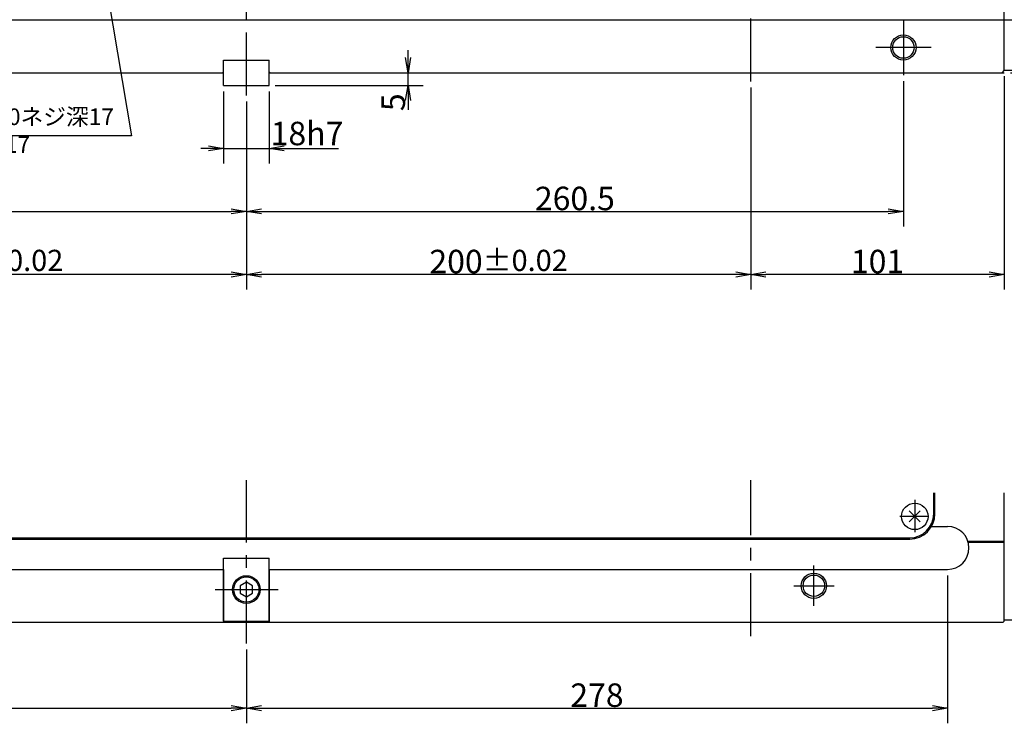
# Model space of a CAD drawing. Extents: x 88 to 1748, y 12 to 1210.
# Drawn here: x 992 to 1382, y 228 to 507 of the extents above; entities that cross this region are included whole.
import ezdxf

# ---------------------------------------------------------------- set-up
doc = ezdxf.new("R2010")
doc.units = 0
doc.header["$LTSCALE"] = 20
doc.linetypes.add('CENTER', pattern=[2, 1.25, -0.25, 0.25, -0.25])
doc.layers.get('0').update_dxf_attribs({"linetype": 'CONTINUOUS'})
doc.layers.add('MAIN0', color=7, linetype='CONTINUOUS')
doc.styles.add('KNJYOKO', font='TXT', dxfattribs={"bigfont": 'BIGFONT'})
doc.dimstyles.new('MAIN001', dxfattribs={"dimtxt": 9.3, "dimasz": 6, "dimexe": 6, "dimexo": 2.4, "dimtad": 1, "dimdec": 3, "dimtxsty": 'STANDARD', "dimcen": 2.5, "dimaunit": 1, "dimazin": 3, "dimtfac": 0.903226, "dimtmove": 0, "dimatfit": 3, "dimtvp": 0.553763})

# ---------------------------------------------------------------- blocks, each defined once
blk = doc.blocks.new('_OPEN')
at = {"color": 0, "linetype": 'BYBLOCK'}
for p, q in [((-1, 0.166667), (0, 0)), ((0, 0), (-1, -0.166667)), ((0, 0), (-1, 0))]:
    blk.add_line(p, q, dxfattribs=at)
blk = doc.blocks.new('*D0')
at = {"layer": 'MAIN0', "color": 0, "linetype": 'BYBLOCK'}
for p, q in [((1072.92, 478.58), (1072.92, 449.98)), ((1090.92, 478.58), (1090.92, 449.98)), ((1066.92, 455.98), (1063.92, 455.98)), ((1072.92, 455.98), (1090.92, 455.98)), ((1096.92, 455.98), (1118.42, 455.98))]:
    blk.add_line(p, q, dxfattribs=at)
at = {"layer": 'MAIN0', "color": 0, "linetype": 'BYBLOCK', "xscale": 6, "yscale": 6, "zscale": 6}
blk.add_blockref('_OPEN', (1072.92, 455.98), dxfattribs=at)
at = {"layer": 'MAIN0', "color": 0, "linetype": 'BYBLOCK', "xscale": 6, "yscale": 6, "zscale": 6, "rotation": 180}
blk.add_blockref('_OPEN', (1090.92, 455.98), dxfattribs=at)
at = {"layer": 'MAIN0', "color": 0, "linetype": 'BYBLOCK', "insert": (1105.97, 461.88), "char_height": 9.3, "attachment_point": 5}
blk.add_mtext('\\A1;18h7', dxfattribs=at)
blk = doc.blocks.new('*D1')
at = {"layer": 'MAIN0', "color": 0, "linetype": 'BYBLOCK'}
for p, q in [((1146.05, 491.98), (1146.05, 494.98)), ((1146.05, 480.98), (1146.05, 485.98)), ((1093.32, 480.98), (1152.05, 480.98)), ((1146.05, 474.98), (1146.05, 471.28))]:
    blk.add_line(p, q, dxfattribs=at)
at = {"layer": 'MAIN0', "color": 0, "linetype": 'BYBLOCK', "xscale": 6, "yscale": 6, "zscale": 6}
for p, rotation in [((1146.05, 485.98), 270), ((1146.05, 480.98), 90)]:
    blk.add_blockref('_OPEN', p, dxfattribs=dict(at, rotation=rotation))
at = {"layer": 'MAIN0', "color": 0, "linetype": 'BYBLOCK', "insert": (1140.15, 474.28), "char_height": 9.3, "attachment_point": 5, "rotation": 90}
blk.add_mtext('\\A1;5', dxfattribs=at)
blk = doc.blocks.new('*D29')
at = {"layer": 'MAIN0', "color": 0, "linetype": 'BYBLOCK'}
for p, q in [((821.42, 482.58), (821.42, 424.98)), ((1081.92, 474.56), (1081.92, 424.98)), ((827.42, 430.98), (1075.92, 430.98))]:
    blk.add_line(p, q, dxfattribs=at)
at = {"layer": 'MAIN0', "color": 0, "linetype": 'BYBLOCK', "xscale": 6, "yscale": 6, "zscale": 6, "rotation": 180}
blk.add_blockref('_OPEN', (821.42, 430.98), dxfattribs=at)
at = {"layer": 'MAIN0', "color": 0, "linetype": 'BYBLOCK', "xscale": 6, "yscale": 6, "zscale": 6}
blk.add_blockref('_OPEN', (1081.92, 430.98), dxfattribs=at)
at = {"layer": 'MAIN0', "color": 0, "linetype": 'BYBLOCK', "insert": (951.67, 436.13), "char_height": 9.3, "attachment_point": 5}
blk.add_mtext('\\A1;260.5', dxfattribs=at)
blk = doc.blocks.new('*D30')
at = {"layer": 'MAIN0', "color": 0, "linetype": 'BYBLOCK'}
for p, q in [((1342.42, 482.58), (1342.42, 424.98)), ((1081.92, 474.56), (1081.92, 424.98)), ((1087.92, 430.98), (1336.42, 430.98))]:
    blk.add_line(p, q, dxfattribs=at)
at = {"layer": 'MAIN0', "color": 0, "linetype": 'BYBLOCK', "xscale": 6, "yscale": 6, "zscale": 6, "rotation": 180}
blk.add_blockref('_OPEN', (1081.92, 430.98), dxfattribs=at)
at = {"layer": 'MAIN0', "color": 0, "linetype": 'BYBLOCK', "xscale": 6, "yscale": 6, "zscale": 6}
blk.add_blockref('_OPEN', (1342.42, 430.98), dxfattribs=at)
at = {"layer": 'MAIN0', "color": 0, "linetype": 'BYBLOCK', "insert": (1212.17, 436.13), "char_height": 9.3, "attachment_point": 5}
blk.add_mtext('\\A1;260.5', dxfattribs=at)
blk = doc.blocks.new('*D44')
at = {"layer": 'MAIN0', "color": 0, "linetype": 'BYBLOCK'}
for p, q in [((1472.99, 492.98), (1472.99, 495.98)), ((1384.82, 485.98), (1478.99, 485.98)), ((1443.82, 486.98), (1478.99, 486.98)), ((1472.99, 485.98), (1472.99, 486.98)), ((1472.99, 479.98), (1472.99, 472.22))]:
    blk.add_line(p, q, dxfattribs=at)
at = {"layer": 'MAIN0', "color": 0, "linetype": 'BYBLOCK', "xscale": 6, "yscale": 6, "zscale": 6}
for p, rotation in [((1472.99, 486.98), 270), ((1472.99, 485.98), 90)]:
    blk.add_blockref('_OPEN', p, dxfattribs=dict(at, rotation=rotation))
at = {"layer": 'MAIN0', "color": 0, "linetype": 'BYBLOCK', "insert": (1466.84, 475.22), "char_height": 9.3, "attachment_point": 5, "rotation": 90}
blk.add_mtext('\\A1;1', dxfattribs=at)
blk = doc.blocks.new('*D45')
at = {"layer": 'MAIN0', "color": 0, "linetype": 'BYBLOCK'}
for p, q in [((803.92, 286.69), (803.92, 228.06)), ((1081.92, 257.32), (1081.92, 228.06)), ((809.92, 234.06), (1075.92, 234.06))]:
    blk.add_line(p, q, dxfattribs=at)
at = {"layer": 'MAIN0', "color": 0, "linetype": 'BYBLOCK', "xscale": 6, "yscale": 6, "zscale": 6, "rotation": 180}
blk.add_blockref('_OPEN', (803.92, 234.06), dxfattribs=at)
at = {"layer": 'MAIN0', "color": 0, "linetype": 'BYBLOCK', "xscale": 6, "yscale": 6, "zscale": 6}
blk.add_blockref('_OPEN', (1081.92, 234.06), dxfattribs=at)
at = {"layer": 'MAIN0', "color": 0, "linetype": 'BYBLOCK', "insert": (942.92, 239.21), "char_height": 9.3, "attachment_point": 5}
blk.add_mtext('\\A1;278', dxfattribs=at)
blk = doc.blocks.new('*D46')
at = {"layer": 'MAIN0', "color": 0, "linetype": 'BYBLOCK'}
for p, q in [((1359.92, 286.69), (1359.92, 228.06)), ((1081.92, 257.32), (1081.92, 228.06)), ((1087.92, 234.06), (1353.92, 234.06))]:
    blk.add_line(p, q, dxfattribs=at)
at = {"layer": 'MAIN0', "color": 0, "linetype": 'BYBLOCK', "xscale": 6, "yscale": 6, "zscale": 6, "rotation": 180}
blk.add_blockref('_OPEN', (1081.92, 234.06), dxfattribs=at)
at = {"layer": 'MAIN0', "color": 0, "linetype": 'BYBLOCK', "xscale": 6, "yscale": 6, "zscale": 6}
blk.add_blockref('_OPEN', (1359.92, 234.06), dxfattribs=at)
at = {"layer": 'MAIN0', "color": 0, "linetype": 'BYBLOCK', "insert": (1220.92, 239.21), "char_height": 9.3, "attachment_point": 5}
blk.add_mtext('\\A1;278', dxfattribs=at)
blk = doc.blocks.new('*D47')
at = {"layer": 'MAIN0', "color": 0, "linetype": 'BYBLOCK'}
for p, q in [((1382.42, 484.58), (1382.42, 399.98)), ((1281.92, 480.11), (1281.92, 399.98)), ((1376.42, 405.98), (1287.92, 405.98))]:
    blk.add_line(p, q, dxfattribs=at)
at = {"layer": 'MAIN0', "color": 0, "linetype": 'BYBLOCK', "xscale": 6, "yscale": 6, "zscale": 6}
for p, rotation in [((1281.92, 405.98), 180), ((1382.42, 405.98), 360)]:
    blk.add_blockref('_OPEN', p, dxfattribs=dict(at, rotation=rotation))
at = {"layer": 'MAIN0', "color": 0, "linetype": 'BYBLOCK', "insert": (1332.17, 411.13), "char_height": 9.3, "attachment_point": 5}
blk.add_mtext('\\A1;101', dxfattribs=at)
blk = doc.blocks.new('*D48')
at = {"layer": 'MAIN0', "color": 0, "linetype": 'BYBLOCK'}
for p, q in [((1281.92, 480.11), (1281.92, 399.98)), ((1081.92, 474.56), (1081.92, 399.98)), ((1275.92, 405.98), (1087.92, 405.98))]:
    blk.add_line(p, q, dxfattribs=at)
at = {"layer": 'MAIN0', "color": 0, "linetype": 'BYBLOCK', "xscale": 6, "yscale": 6, "zscale": 6}
for p, rotation in [((1081.92, 405.98), 180), ((1281.92, 405.98), 360)]:
    blk.add_blockref('_OPEN', p, dxfattribs=dict(at, rotation=rotation))
at = {"layer": 'MAIN0', "color": 0, "linetype": 'BYBLOCK', "insert": (1181.92, 411.13), "char_height": 9.3, "attachment_point": 5}
blk.add_mtext('\\A1;200\\H0.903226x;±0.02', dxfattribs=at)
blk = doc.blocks.new('*D49')
at = {"layer": 'MAIN0', "color": 0, "linetype": 'BYBLOCK'}
for p, q in [((881.92, 480.11), (881.92, 399.98)), ((1081.92, 474.56), (1081.92, 399.98)), ((1075.92, 405.98), (887.92, 405.98))]:
    blk.add_line(p, q, dxfattribs=at)
at = {"layer": 'MAIN0', "color": 0, "linetype": 'BYBLOCK', "xscale": 6, "yscale": 6, "zscale": 6}
for p, rotation in [((881.92, 405.98), 180), ((1081.92, 405.98), 360)]:
    blk.add_blockref('_OPEN', p, dxfattribs=dict(at, rotation=rotation))
at = {"layer": 'MAIN0', "color": 0, "linetype": 'BYBLOCK', "insert": (981.92, 411.13), "char_height": 9.3, "attachment_point": 5}
blk.add_mtext('\\A1;200\\H0.903226x;±0.02', dxfattribs=at)
blk = doc.blocks.new('*D51')
at = {"layer": 'MAIN0', "color": 0, "linetype": 'BYBLOCK'}
for p, q in [((1695.86, 511.98), (1695.86, 514.98)), ((1609.82, 505.98), (1701.86, 505.98)), ((1695.86, 485.98), (1695.86, 505.98)), ((1384.82, 485.98), (1701.86, 485.98)), ((1695.86, 479.98), (1695.86, 476.98))]:
    blk.add_line(p, q, dxfattribs=at)
at = {"layer": 'MAIN0', "color": 0, "linetype": 'BYBLOCK', "xscale": 6, "yscale": 6, "zscale": 6}
for p, rotation in [((1695.86, 505.98), 270), ((1695.86, 485.98), 90)]:
    blk.add_blockref('_OPEN', p, dxfattribs=dict(at, rotation=rotation))
at = {"layer": 'MAIN0', "color": 0, "linetype": 'BYBLOCK', "insert": (1690.71, 495.98), "char_height": 9.3, "attachment_point": 5, "rotation": 90}
blk.add_mtext('\\A1;20', dxfattribs=at)

msp = doc.modelspace()

# ---------------------------------------------------------------- linework, layer by layer
at = {"layer": 'MAIN0', "color": 4, "linetype": 'CENTER'}
for p, q in [((1081.9243, 476.9611), (1081.9243, 746.1258)), ((1281.9243, 482.5094), (1281.9243, 741.1258))]:
    msp.add_line(p, q, dxfattribs=at)
at = {"layer": 'MAIN0', "color": 3, "linetype": 'CONTINUOUS'}
for p, q in [((1382.4243, 486.9787), (1382.4243, 736.9787)), ((883.062, 506.9786), (1240.0602, 506.9786)), ((1240.0602, 506.9786), (1396.4243, 506.9786)), ((1072.9242, 480.9786), (1072.9242, 490.9786)), ((1072.9242, 490.9786), (1090.9242, 490.9786)), ((1090.9242, 480.9786), (1090.9242, 490.9786)), ((782.4243, 485.9785), (1072.9242, 485.9786)), ((1072.9243, 486.3786), (1072.5243, 485.9786)), ((1090.9242, 485.9786), (1382.4243, 485.9787)), ((1090.9243, 486.3786), (1091.3243, 485.9786)), ((1382.4243, 486.9787), (1381.4243, 485.9787)), ((1382.4243, 486.9787), (1428.4243, 486.9787)), ((1072.9242, 480.9786), (1090.9242, 480.9786)), ((1354.4243, 311.0878), (1354.4243, 319.4811)), ((1354.9243, 311.0878), (1354.9243, 319.4811)), ((1382.4243, 268.4878), (1382.4243, 319.4811)), ((1349.1163, 312.2799), (1344.7322, 307.8958)), ((1349.1163, 307.8958), (1344.7322, 312.2799)), ((1353.5845, 306.0878), (1359.9243, 306.0878)), ((818.9243, 301.5878), (1344.9243, 301.5878)), ((818.9243, 301.0878), (1344.9243, 301.0878)), ((1382.4243, 300.0878), (1368.0483, 300.0878)), ((1382.4243, 299.7878), (1368.1346, 299.7878)), ((1072.9243, 293.5878), (1090.9243, 293.5879)), ((1072.9243, 268.5878), (1072.9243, 293.5878)), ((1090.9243, 268.5879), (1090.9243, 293.5879)), ((803.9243, 289.0878), (1072.9243, 289.0878)), ((1072.9243, 289.0878), (1072.9243, 268.0878)), ((1090.9243, 289.0878), (1090.9243, 268.0878)), ((1090.9243, 289.0878), (1359.9243, 289.0878)), ((1081.9243, 283.9746), (1079.4243, 282.5312)), ((1079.4243, 282.5312), (1079.4243, 279.6445)), ((1084.4243, 282.5312), (1081.9243, 283.9746)), ((1084.4243, 279.6445), (1084.4243, 282.5312)), ((1079.4243, 279.6445), (1081.9243, 278.2011)), ((1081.9243, 278.2011), (1084.4243, 279.6445)), ((781.8243, 268.0878), (1382.0243, 268.0878)), ((1072.9243, 268.5878), (1090.9243, 268.5879)), ((1382.4243, 268.4878), (1382.0243, 268.0878)), ((1382.4243, 269.0878), (1428.4238, 269.0878))]:
    msp.add_line(p, q, dxfattribs=at)
at = {"layer": 'MAIN0', "color": 3, "linetype": 'CENTER'}
for p, q in [((1342.4243, 506.9786), (1342.4243, 484.9786)), ((1353.4243, 495.9786), (1331.4243, 495.9786)), ((1081.9243, 259.7224), (1081.9243, 324.4086)), ((1281.9243, 262.5979), (1281.9243, 324.4086)), ((1346.9243, 316.6195), (1346.9243, 303.7784)), ((1352.3745, 310.0878), (1341.0342, 310.0878)), ((1306.9243, 274.5878), (1306.9243, 290.5878)), ((1069.5199, 281.0878), (1094.6911, 281.0879)), ((1298.9243, 282.5878), (1314.9243, 282.5878))]:
    msp.add_line(p, q, dxfattribs=at)
at = {"layer": 'MAIN0', "color": 3, "linetype": 'CONTINUOUS'}
for centre, radius in [((1342.4243, 495.9786), 5), ((1342.4243, 495.9786), 4.25), ((1346.9243, 310.0878), 5.25), ((1081.9243, 281.0878), 5.5), ((1081.9243, 281.0878), 5), ((1306.9243, 282.5878), 5), ((1306.9243, 282.5878), 4.25)]:
    msp.add_circle(centre, radius, dxfattribs=at)
for centre, radius, end in [((1344.9243, 311.0878), 10, 360), ((1344.9243, 311.0878), 9.5, 360), ((1359.9243, 297.5878), 8.5, 450)]:
    msp.add_arc(centre, radius, 270, end, dxfattribs=at)

# ---------------------------------------------------------------- texts
at = {"layer": 'MAIN0', "color": 3, "linetype": 'CONTINUOUS', "insert": (952.9601, 471.8247), "char_height": 9.3, "attachment_point": 1, "style": 'KNJYOKO'}
msp.add_mtext('{\\H0.71x;{3×3-M10ネジ深17\\P DEPTH 17}}', dxfattribs=at)

# ---------------------------------------------------------------- dimensions: what is measured, and where the dimension line sits
at = {"layer": 'MAIN0', "color": 3, "linetype": 'CONTINUOUS'}
dim = msp.add_linear_dim(base=(1695.8629, 485.9787), p1=(1607.4243, 505.9787), p2=(1382.4243, 485.9787), angle=90, dimstyle='MAIN001', override={"dimasz": 6, "dimblk1": 'OPEN', "dimblk2": 'OPEN', "dimsah": 1}, dxfattribs=at)
dim.commit()
dim.dimension.update_dxf_attribs({"geometry": '*D51', "text_midpoint": (1695.3629, 495.9787)})
for base, p1, p2, picture, middle in [((1472.995, 485.9787), (1441.4238, 486.9787), (1382.4243, 485.9787), '*D44', (1471.495, 475.2151)), ((1146.0458, 480.9786), (1090.9242, 485.9786), (1090.9242, 480.9786), '*D1', (1144.7958, 474.2839))]:
    dim = msp.add_linear_dim(base=base, p1=p1, p2=p2, angle=90, dimstyle='MAIN001', override={"dimasz": 6, "dimblk1": 'OPEN', "dimblk2": 'OPEN', "dimsah": 1}, dxfattribs=at)
    dim.commit()
    dim.dimension.update_dxf_attribs({"geometry": picture, "text_midpoint": middle, "dimtype": 160})
for base, p1, p2, override, picture, middle in [((821.4243, 430.9786), (1081.9243, 476.9611), (821.4243, 484.9785), {"dimasz": 6, "dimblk1": 'OPEN', "dimblk2": 'OPEN', "dimsah": 1}, '*D29', (951.6743, 431.4786)), ((1081.9243, 430.9786), (1342.4243, 484.9786), (1081.9243, 476.9611), {"dimasz": 6, "dimblk1": 'OPEN', "dimblk2": 'OPEN', "dimsah": 1}, '*D30', (1212.1743, 431.4786)), ((1382.4243, 405.9786), (1281.9243, 482.5094), (1382.4243, 486.9787), {"dimasz": 6, "dimblk1": 'OPEN', "dimblk2": 'OPEN', "dimsah": 1}, '*D47', (1332.1743, 406.4786)), ((1081.9243, 405.9786), (881.9243, 482.5093), (1081.9243, 476.9611), {"dimasz": 6, "dimblk1": 'OPEN', "dimblk2": 'OPEN', "dimsah": 1, "dimtol": 1, "dimtp": 0.02, "dimtm": 0.02, "dimtdec": 2}, '*D49', (977.8493, 406.4786)), ((1281.9243, 405.9786), (1081.9243, 476.9611), (1281.9243, 482.5094), {"dimasz": 6, "dimblk1": 'OPEN', "dimblk2": 'OPEN', "dimsah": 1, "dimtol": 1, "dimtp": 0.02, "dimtm": 0.02, "dimtdec": 2}, '*D48', (1177.8493, 406.4786)), ((803.9243, 234.0567), (1081.9243, 259.7224), (803.9243, 289.0878), {"dimasz": 6, "dimblk1": 'OPEN', "dimblk2": 'OPEN', "dimsah": 1}, '*D45', (942.9243, 234.5567)), ((1081.9243, 234.0567), (1359.9243, 289.0878), (1081.9243, 259.7224), {"dimasz": 6, "dimblk1": 'OPEN', "dimblk2": 'OPEN', "dimsah": 1}, '*D46', (1220.9243, 234.5567))]:
    dim = msp.add_linear_dim(base=base, p1=p1, p2=p2, dimstyle='MAIN001', override=override, dxfattribs=at)
    dim.commit()
    dim.dimension.update_dxf_attribs({"geometry": picture, "text_midpoint": middle})
dim = msp.add_linear_dim(base=(1072.9242, 455.9786), p1=(1090.9242, 480.9786), p2=(1072.9242, 480.9786), text='\\A1;18h7', dimstyle='MAIN001', override={"dimasz": 6, "dimblk1": 'OPEN', "dimblk2": 'OPEN', "dimsah": 1}, dxfattribs=at)
dim.commit()
dim.dimension.update_dxf_attribs({"geometry": '*D0', "text_midpoint": (1105.9693, 457.2286), "dimtype": 160})

# ---------------------------------------------------------------- leaders
at = {"layer": 'MAIN0', "color": 3, "linetype": 'CONTINUOUS', "annotation_type": 0, "has_hookline": 1, "hookline_direction": 1, "text_width": 78.049}
msp.add_leader([(1012.7202, 602.2828), (1036.3682, 461.0247), (1031.0092, 461.0247)], dimstyle='MAIN001', override={"dimgap": 0, "dimtad": 1}, dxfattribs=at)

doc.saveas('drawing.dxf')
